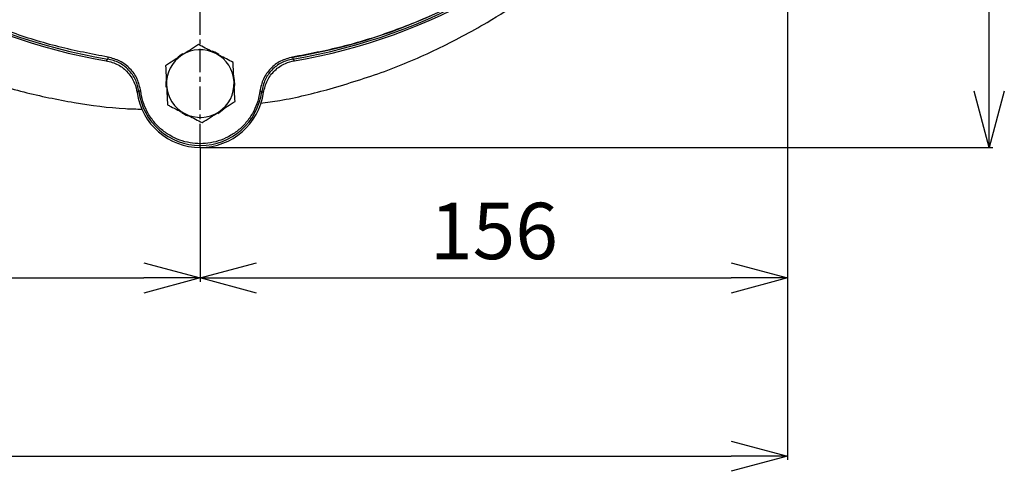
# Model space of a CAD drawing. Extents: x -720 to 3023, y 57 to 7685.
# Drawn here: x 998 to 1261, y 3098 to 3218 of the extents above; entities that cross this region are included whole.
import ezdxf

# ---------------------------------------------------------------- set-up
doc = ezdxf.new("R2010")
doc.units = 0
doc.header["$LTSCALE"] = 10
doc.header["$MEASUREMENT"] = 0
doc.linetypes.add('PLNÁ', pattern=[0])
doc.linetypes.add('STŘEDOVÁ1', pattern=[1, 0.625, -0.125, 0.125, -0.125])
doc.layers.get('0').update_dxf_attribs({"color": 6, "linetype": 'PLNÁ'})
for name, color, linetype in [('1', 7, 'PLNÁ'), ('5', 4, 'STŘEDOVÁ1'), ('8', 4, 'PLNÁ')]:
    doc.layers.add(name, color=color, linetype=linetype)
doc.layers.get('0').off()
doc.styles.get("Standard").update_dxf_attribs({"font": 'simplex'})
doc.dimstyles.new('muj styl', dxfattribs={"dimtxt": 3.5, "dimasz": 3, "dimexe": 1, "dimexo": 0, "dimgap": 1.5, "dimtad": 1, "dimzin": 9, "dimtxsty": 'Standard', "dimblk": 'OPEN30', "dimcen": 0, "dimclrd": 4, "dimclre": 4, "dimclrt": 3, "dimaunit": 1, "dimadec": 0, "dimazin": 0, "dimtfac": 0.6, "dimtmove": 0, "dimatfit": 0, "dimldrblk": 'PRCLFILL', "dimfxl": 1, "dimtolj": 1, "dimarcsym": 0})

# ---------------------------------------------------------------- blocks, each defined once
blk = doc.blocks.new('_Open30')
at = {"color": 0, "linetype": 'ByBlock', "lineweight": -2}
for p, q in [((-1, 0.267949), (0, 0)), ((0, 0), (-1, -0.267949)), ((0, 0), (-1, 0))]:
    blk.add_line(p, q, dxfattribs=at)
blk = doc.blocks.new('*D85')
at = {"layer": '8', "color": 4, "linetype": 'Continuous', "lineweight": -2, "transparency": 16777216}
for p, q in [((1209.33, 3356.64), (1257.61, 3356.64)), ((1256.61, 3198.64), (1256.61, 3341.64)), ((1046.53, 3183.64), (1257.61, 3183.64))]:
    blk.add_line(p, q, dxfattribs=at)
at = {"layer": '8', "color": 4, "lineweight": -2, "transparency": 16777216, "xscale": 15, "yscale": 15, "zscale": 15}
for p, rotation in [((1256.61, 3356.64), 90), ((1256.61, 3183.64), 270)]:
    blk.add_blockref('_Open30', p, dxfattribs=dict(at, rotation=rotation))
at = {"layer": '8', "color": 3, "transparency": 16777216, "insert": (1244.11, 3270.14), "char_height": 15, "attachment_point": 5, "rotation": 90}
blk.add_mtext('\\A1;173', dxfattribs=at)
blk = doc.blocks.new('PRCLFILL')
at = {"ltscale": 20}
for p, q in [((-1, 0.167), (0, 0)), ((-1, -0.167), (-1, 0.167)), ((0, 0), (-1, -0.167))]:
    blk.add_line(p, q, dxfattribs=at)
at = {"color": 0, "ltscale": 20}
for p, q in [((-1, 0.146), (-0.873, 0.146)), ((-1, 0.096), (-0.573, 0.096)), ((-1, 0.046), (-0.273, 0.046)), ((-1, -0.004), (-0.027, -0.004)), ((-1, -0.054), (-0.327, -0.054)), ((-1, -0.104), (-0.627, -0.104)), ((-1, -0.154), (-0.927, -0.154))]:
    blk.add_line(p, q, dxfattribs=at)
blk = doc.blocks.new('*D86')
at = {"layer": '8', "color": 4, "linetype": 'Continuous', "lineweight": -2, "transparency": 16777216}
for p, q in [((529.53, 3356.64), (529.53, 3100.53)), ((1202.91, 3356.67), (1202.91, 3100.53)), ((544.53, 3101.53), (1187.91, 3101.53))]:
    blk.add_line(p, q, dxfattribs=at)
at = {"layer": '8', "color": 4, "lineweight": -2, "transparency": 16777216, "xscale": 15, "yscale": 15, "zscale": 15, "rotation": 180}
blk.add_blockref('_Open30', (529.53, 3101.53), dxfattribs=at)
at = {"layer": '8', "color": 4, "lineweight": -2, "transparency": 16777216, "xscale": 15, "yscale": 15, "zscale": 15}
blk.add_blockref('_Open30', (1202.91, 3101.53), dxfattribs=at)
at = {"layer": '8', "color": 3, "transparency": 16777216, "insert": (866.22, 3114.03), "char_height": 15, "attachment_point": 5}
blk.add_mtext('\\A1;673', dxfattribs=at)
blk = doc.blocks.new('*D87')
at = {"layer": '8', "color": 4, "linetype": 'Continuous', "lineweight": -2, "transparency": 16777216}
for p, q in [((786.53, 3251.64), (786.53, 3147.93)), ((1046.53, 3183.64), (1046.53, 3147.93)), ((801.53, 3148.93), (1031.53, 3148.93))]:
    blk.add_line(p, q, dxfattribs=at)
at = {"layer": '8', "color": 4, "lineweight": -2, "transparency": 16777216, "xscale": 15, "yscale": 15, "zscale": 15, "rotation": 180}
blk.add_blockref('_Open30', (786.53, 3148.93), dxfattribs=at)
at = {"layer": '8', "color": 4, "lineweight": -2, "transparency": 16777216, "xscale": 15, "yscale": 15, "zscale": 15}
blk.add_blockref('_Open30', (1046.53, 3148.93), dxfattribs=at)
at = {"layer": '8', "color": 3, "transparency": 16777216, "insert": (916.53, 3161.43), "char_height": 15, "attachment_point": 5}
blk.add_mtext('\\A1;260', dxfattribs=at)
blk = doc.blocks.new('*D88')
at = {"layer": '8', "color": 4, "linetype": 'Continuous', "lineweight": -2, "transparency": 16777216}
for p, q in [((1202.91, 3306.02), (1202.91, 3147.93)), ((1046.53, 3183.64), (1046.53, 3147.93)), ((1061.53, 3148.93), (1187.91, 3148.93))]:
    blk.add_line(p, q, dxfattribs=at)
at = {"layer": '8', "color": 4, "lineweight": -2, "transparency": 16777216, "xscale": 15, "yscale": 15, "zscale": 15, "rotation": 180}
blk.add_blockref('_Open30', (1046.53, 3148.93), dxfattribs=at)
at = {"layer": '8', "color": 4, "lineweight": -2, "transparency": 16777216, "xscale": 15, "yscale": 15, "zscale": 15}
blk.add_blockref('_Open30', (1202.91, 3148.93), dxfattribs=at)
at = {"layer": '8', "color": 3, "transparency": 16777216, "insert": (1124.72, 3161.43), "char_height": 15, "attachment_point": 5}
blk.add_mtext('\\A1;156', dxfattribs=at)

msp = doc.modelspace()

# ---------------------------------------------------------------- linework, layer by layer
at = {"layer": '1'}
for p, q in [((1021.877, 3207.165), (1021.447, 3206.722)), ((1071.177, 3207.165), (1071.607, 3206.722)), ((1030.165, 3198.562), (1029.694, 3198.262)), ((1062.889, 3198.562), (1063.36, 3198.262))]:
    msp.add_line(p, q, dxfattribs=at)
for points in [[(1021.958, 3207.658), (1021.943, 3207.563), (1021.928, 3207.473), (1021.914, 3207.389), (1021.902, 3207.315), (1021.892, 3207.253), (1021.884, 3207.207), (1021.879, 3207.177), (1021.877, 3207.165)], [(1051.426, 3208.406), (1050.402, 3208.965), (1049.725, 3209.247)], [(1071.096, 3207.658), (1071.111, 3207.563), (1071.126, 3207.473), (1071.14, 3207.389), (1071.152, 3207.315), (1071.162, 3207.253), (1071.17, 3207.207), (1071.175, 3207.177), (1071.177, 3207.165)], [(1037.395, 3201.611), (1037.349, 3200.951), (1037.394, 3199.684)], [(1055.653, 3199.609), (1055.709, 3200.456), (1055.566, 3202.258)], [(1030.661, 3198.625), (1030.566, 3198.613), (1030.475, 3198.601), (1030.391, 3198.591), (1030.316, 3198.581), (1030.255, 3198.573), (1030.208, 3198.568), (1030.178, 3198.564), (1030.165, 3198.562)], [(1062.393, 3198.625), (1062.488, 3198.613), (1062.579, 3198.601), (1062.663, 3198.591), (1062.738, 3198.581), (1062.799, 3198.573), (1062.846, 3198.568), (1062.876, 3198.564), (1062.889, 3198.562)], [(1051.161, 3192.71), (1051.442, 3192.881), (1052.761, 3193.896)], [(1041.58, 3192.902), (1042.77, 3192.259), (1043.275, 3192.05)]]:
    msp.add_lwpolyline(points, dxfattribs=at)
for centre, radius, start, end in [((1046.527, 3356.639), 152, 219.49718, 260.50282), ((1046.527, 3356.639), 151.493, 219.36446, 260.63554), ((1046.527, 3356.639), 151, 279.23398, 320.76602), ((1046.527, 3356.639), 151.493, 279.36446, 320.63554), ((1046.527, 3356.639), 152, 279.49718, 320.50282), ((1046.527, 3200.639), 9, 62.80583, 122.80583), ((1046.527, 3200.639), 9, 122.80583, 182.80583), ((1046.527, 3200.639), 9.183, 120.32099, 133.11671), ((1046.527, 3200.639), 9, 2.80583, 62.80583), ((1046.527, 3200.639), 9, 182.80583, 242.80583), ((1046.527, 3200.639), 9, 302.80583, 2.80583), ((1046.527, 3200.639), 17, 188.0359, 351.9641), ((1046.527, 3200.639), 16.493, 187.23306, 352.76694), ((1046.527, 3200.639), 9, 242.80583, 302.80583)]:
    msp.add_arc(centre, radius, start, end, dxfattribs=at)
for points, knots in [([(1021.958, 3207.658), (1017.569, 3208.498), (1008.737, 3210.188), (995.78, 3214.226), (983.116, 3219.373), (970.927, 3225.696), (959.357, 3233.09), (948.568, 3241.484), (938.592, 3250.686), (932.712, 3257.49), (929.79, 3260.871)], [0, 0, 0, 0, 13.4152098, 26.9947717, 40.6861541, 54.4341455, 68.1821369, 81.8735192, 95.4530811, 108.868291, 108.868291, 108.868291, 108.868291]), ([(1163.264, 3260.871), (1160.342, 3257.49), (1154.462, 3250.686), (1144.486, 3241.484), (1133.697, 3233.09), (1122.127, 3225.696), (1109.938, 3219.373), (1097.274, 3214.226), (1084.317, 3210.188), (1075.485, 3208.498), (1071.096, 3207.658)], [0, 0, 0, 0, 13.4152091, 26.9947726, 40.6861549, 54.4341435, 68.182134, 81.87352, 95.453082, 108.8682901, 108.8682901, 108.8682901, 108.8682901]), ([(1081.088, 3199.221), (1085.946, 3200.685), (1095.646, 3203.609), (1109.618, 3209.611), (1121.907, 3216.121), (1132.564, 3222.903), (1141.712, 3229.638), (1150.422, 3236.934), (1155.787, 3242.271), (1158.468, 3244.939)], [0, 0, 0, 0, 15.2247345, 30.4056056, 45.5739125, 56.9422446, 68.3067879, 79.6679678, 91.0223261, 91.0223261, 91.0223261, 91.0223261]), ([(928.12, 3237.934), (931.51, 3234.847), (938.29, 3228.673), (949.42, 3220.563), (961.151, 3213.372), (973.47, 3207.231), (986.267, 3202.172), (999.451, 3198.207), (1012.929, 3195.474), (1023.483, 3194.019), (1029.525, 3193.875), (1030.984, 3193.84)], [0, 0, 0, 0, 13.762981, 27.5259622, 41.2889361, 55.0519204, 68.8148992, 82.5778732, 96.3408514, 110.1038338, 114.4880996, 114.4880996, 114.4880996, 114.4880996]), ([(1046.018, 3211.019), (1045.309, 3210.561), (1043.878, 3209.639), (1042.398, 3208.685), (1041.651, 3208.203)], [0, 0, 0, 0, 2.5744725, 5.1961528, 5.1961528, 5.1961528, 5.1961528]), ([(1050.64, 3208.644), (1049.383, 3209.29), (1047.818, 3210.094), (1046.314, 3210.867), (1046.018, 3211.019)], [0, 0, 0, 0, 4.1758803, 5.1961528, 5.1961528, 5.1961528, 5.1961528]), ([(1021.447, 3206.722), (1022.538, 3206.428), (1024.721, 3205.839), (1027.372, 3203.645), (1029.096, 3201.012), (1029.514, 3199.087), (1029.694, 3198.262)], [0, 0, 0, 0, 3.4112772, 6.8226088, 10.2327128, 12.7931913, 12.7931913, 12.7931913, 12.7931913]), ([(1030.165, 3198.562), (1029.931, 3199.611), (1029.462, 3201.706), (1027.555, 3204.349), (1024.985, 3206.348), (1022.913, 3206.892), (1021.877, 3207.165)], [0, 0, 0, 0, 3.2443305, 6.4821986, 9.7156474, 12.9503331, 12.9503331, 12.9503331, 12.9503331]), ([(1030.661, 3198.625), (1030.415, 3199.726), (1029.923, 3201.926), (1027.92, 3204.7), (1025.224, 3206.802), (1023.048, 3207.372), (1021.958, 3207.658)], [0, 0, 0, 0, 3.4075548, 6.8064717, 10.1981422, 13.5984479, 13.5984479, 13.5984479, 13.5984479]), ([(1041.651, 3208.203), (1041.547, 3208.137), (1040.763, 3207.631), (1039.285, 3206.678), (1037.955, 3205.821), (1037.284, 3205.388)], [0, 0, 0, 0, 0.3641992, 2.758035, 5.1961492, 5.1961492, 5.1961492, 5.1961492]), ([(1055.262, 3206.269), (1054.073, 3206.88), (1052.548, 3207.663), (1050.985, 3208.467), (1050.64, 3208.644)], [0, 0, 0, 0, 4.0511077, 5.1961528, 5.1961528, 5.1961528, 5.1961528]), ([(1071.096, 3207.658), (1070.004, 3207.371), (1067.824, 3206.797), (1065.127, 3204.693), (1063.127, 3201.92), (1062.638, 3199.724), (1062.393, 3198.625)], [0, 0, 0, 0, 3.4075442, 6.8064623, 10.1981428, 13.5984501, 13.5984501, 13.5984501, 13.5984501]), ([(1071.177, 3207.165), (1070.138, 3206.891), (1068.062, 3206.345), (1065.491, 3204.341), (1063.589, 3201.698), (1063.122, 3199.608), (1062.889, 3198.562)], [0, 0, 0, 0, 3.244319, 6.4822021, 9.715638, 12.9503339, 12.9503339, 12.9503339, 12.9503339]), ([(1063.36, 3198.262), (1063.627, 3199.361), (1064.159, 3201.557), (1066.285, 3204.264), (1068.874, 3206.054), (1070.787, 3206.521), (1071.607, 3206.722)], [0, 0, 0, 0, 3.4112978, 6.8226547, 10.2327745, 12.7931916, 12.7931916, 12.7931916, 12.7931916]), ([(1037.284, 3205.388), (1037.325, 3204.545), (1037.408, 3202.844), (1037.494, 3201.085), (1037.538, 3200.198)], [0, 0, 0, 0, 2.57447, 5.1961508, 5.1961508, 5.1961508, 5.1961508]), ([(1055.516, 3201.079), (1055.51, 3201.202), (1055.465, 3202.134), (1055.379, 3203.89), (1055.301, 3205.471), (1055.262, 3206.269)], [0, 0, 0, 0, 0.3642005, 2.7580432, 5.1961508, 5.1961508, 5.1961508, 5.1961508]), ([(1037.538, 3200.198), (1037.544, 3200.075), (1037.59, 3199.143), (1037.676, 3197.387), (1037.753, 3195.806), (1037.792, 3195.008)], [0, 0, 0, 0, 0.3642005, 2.7580436, 5.1961508, 5.1961508, 5.1961508, 5.1961508]), ([(1055.771, 3195.889), (1055.729, 3196.732), (1055.646, 3198.433), (1055.56, 3200.192), (1055.516, 3201.079)], [0, 0, 0, 0, 2.57447, 5.1961508, 5.1961508, 5.1961508, 5.1961508]), ([(1062.555, 3195.443), (1064.269, 3195.662), (1070.531, 3196.462), (1076.646, 3198.062), (1081.087, 3199.224)], [0, 0, 0, 0, 5.1888226, 18.9526878, 18.9526878, 18.9526878, 18.9526878]), ([(1062.393, 3198.625), (1062.234, 3197.731), (1061.909, 3195.897), (1060.806, 3193.252), (1059.224, 3190.759), (1057.162, 3188.568), (1054.73, 3186.8), (1052.057, 3185.538), (1049.295, 3184.804), (1046.527, 3184.568), (1043.76, 3184.804), (1040.997, 3185.538), (1038.325, 3186.801), (1035.892, 3188.568), (1033.83, 3190.759), (1032.249, 3193.252), (1031.145, 3195.897), (1030.82, 3197.731), (1030.661, 3198.625)], [0, 0, 0, 0, 2.7332333, 5.6041803, 8.5748923, 11.5981113, 14.6213293, 17.5920336, 20.4629873, 23.1962197, 25.9294539, 28.8004085, 31.7711158, 34.7943297, 37.8175412, 40.7882539, 43.6591945, 46.392431, 46.392431, 46.392431, 46.392431]), ([(1037.792, 3195.008), (1038.088, 3194.856), (1039.592, 3194.083), (1041.157, 3193.28), (1042.414, 3192.634)], [0, 0, 0, 0, 1.0202724, 5.1961528, 5.1961528, 5.1961528, 5.1961528]), ([(1051.403, 3193.074), (1051.507, 3193.141), (1052.291, 3193.646), (1053.769, 3194.599), (1055.099, 3195.457), (1055.771, 3195.889)], [0, 0, 0, 0, 0.3641992, 2.7580394, 5.1961492, 5.1961492, 5.1961492, 5.1961492]), ([(1042.414, 3192.634), (1042.759, 3192.456), (1044.322, 3191.653), (1045.847, 3190.87), (1047.036, 3190.259)], [0, 0, 0, 0, 1.145045, 5.1961528, 5.1961528, 5.1961528, 5.1961528]), ([(1047.036, 3190.259), (1047.745, 3190.716), (1049.177, 3191.639), (1050.657, 3192.593), (1051.403, 3193.074)], [0, 0, 0, 0, 2.5744725, 5.1961528, 5.1961528, 5.1961528, 5.1961528])]:
    msp.add_open_spline(points, degree=3, knots=knots, dxfattribs=at)
at = {"layer": '5'}
msp.add_line((1046.527, 3183.639), (1046.527, 3529.639), dxfattribs=at)

# ---------------------------------------------------------------- dimensions: what is measured, and where the dimension line sits
at = {"layer": '8'}
for base, p1, p2, override, picture, middle in [((1202.913, 3101.53), (529.527, 3356.639), (1202.913, 3356.667), {"dimtxt": 15, "dimasz": 15, "dimgap": 5, "dimdec": 0, "dimarcsym": 1}, '*D86', (866.22, 3114.03)), ((1202.913, 3148.927), (1046.527, 3183.639), (1202.913, 3306.017), {"dimtxt": 15, "dimasz": 15, "dimgap": 5, "dimdec": 0, "dimarcsym": 1}, '*D88', (1124.72, 3161.427)), ((1046.527, 3148.927), (786.527, 3251.639), (1046.527, 3183.639), {"dimtxt": 15, "dimasz": 15, "dimgap": 5, "dimarcsym": 1}, '*D87', (916.527, 3161.427))]:
    dim = msp.add_linear_dim(base=base, p1=p1, p2=p2, dimstyle='muj styl', override=override, dxfattribs=at)
    dim.commit()
    dim.dimension.update_dxf_attribs({"geometry": picture, "text_midpoint": middle})
dim = msp.add_linear_dim(base=(1256.612, 3356.639), p1=(1046.527, 3183.639), p2=(1209.335, 3356.639), angle=90, dimstyle='muj styl', override={"dimtxt": 15, "dimasz": 15, "dimgap": 5, "dimarcsym": 1}, dxfattribs=at)
dim.commit()
dim.dimension.update_dxf_attribs({"geometry": '*D85', "text_midpoint": (1244.112, 3270.139)})

doc.saveas('drawing.dxf')
